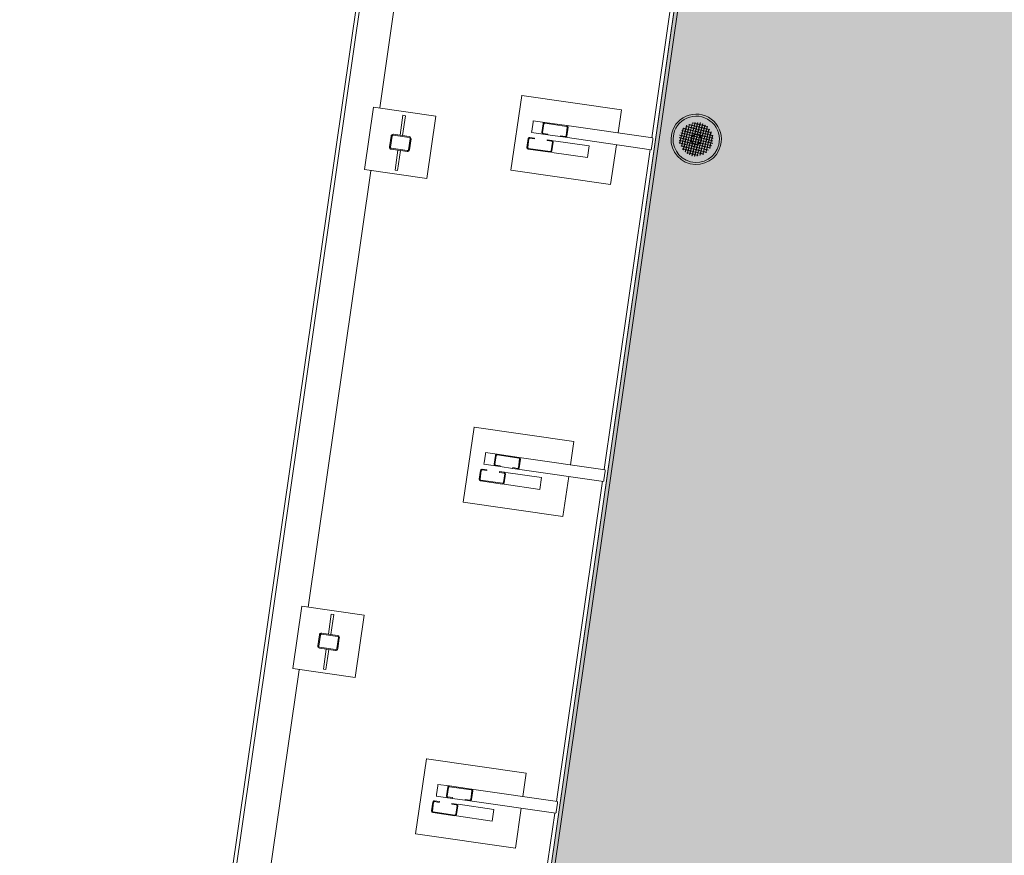
# Model space of a CAD drawing. Units: metres. Extents: x 550902 to 1105326, y 6580135 to 13172602.
# Drawn here: x 552047 to 552051, y 6585857 to 6585860 of the extents above; entities that cross this region are included whole.
import ezdxf

# ---------------------------------------------------------------- set-up
doc = ezdxf.new("R2010")
doc.units = ezdxf.units.M
doc.header["$LTSCALE"] = 0.5
for name, color, linetype, lineweight in [('a_Reaalpr_675_kruusatee', 37, 'Continuous', 0), ('a_reaalpr_675_Lagedi_viadukt', 5, 'Continuous', 0), ('a_Reaalpr_675_soidutee_fill', 31, 'Continuous', 0), ('a_Reaalpr_675_souidutee_serv', 21, 'Continuous', 0)]:
    doc.layers.add(name, color=color, linetype=linetype, lineweight=lineweight)

# ---------------------------------------------------------------- blocks, each defined once
blk = doc.blocks.new('675T-TLX-lagedi_viadukt$0$4 lagedi')
at = {"layer": 'a_reaalpr_675_Lagedi_viadukt'}
for p, q in [((-2107, 89088.1), (-5611.9, 64683.2)), ((-2093.7, 89075.2), (-5598.6, 64670.3)), ((-998.8, 88011.4), (-4503.5, 63607.9)), ((-985.5, 87998.5), (-4490.2, 63595)), ((-4312.3, 72677.2), (-4560.7, 70948.1)), ((-3299.2, 72098.9), (-3481.6, 70828.9)), ((-3997.8, 70997), (-4040.4, 70700)), ((-3998.3, 70997.1), (-3997.8, 70997)), ((-3997.8, 70997), (-3602.4, 70940.2)), ((-4585.6, 70950.1), (-4621.2, 70702.6)), ((-4585.6, 70950.1), (-4338.2, 70914.5)), ((-3602.4, 70940.2), (-3615.6, 70848.1)), ((-4469, 70918.2), (-4480.4, 70839)), ((-4470.5, 70837.6), (-4459.1, 70916.7)), ((-4459.1, 70916.7), (-4469, 70918.2)), ((-4338.2, 70914.5), (-4373.7, 70667.1)), ((-3957.7, 70855.8), (-3952.7, 70890.5)), ((-3952.7, 70890.5), (-3952, 70895.6)), ((-3906.3, 70889.9), (-3951.8, 70896.4)), ((-3819.2, 70877.4), (-3906.3, 70889.9)), ((-3958.4, 70850.7), (-3957.7, 70855.8)), ((-3913.1, 70884.8), (-3918.1, 70850.2)), ((-3915.1, 70849.7), (-3910.1, 70884.4)), ((-3906.7, 70886.9), (-3819.6, 70874.4)), ((-3817.1, 70871), (-3822.1, 70836.4)), ((-3477.4, 70828.3), (-3819.2, 70877.4)), ((-3819.1, 70835.9), (-3814.1, 70870.6)), ((-3356.9, 70867.5), (-3364.3, 70837.5)), ((-3363.5, 70837.3), (-3356, 70867.2)), ((-3362.6, 70857.2), (-3359.6, 70856.5)), ((-3359.4, 70857.3), (-3362.4, 70858.1)), ((-3358.7, 70856.3), (-3349.9, 70854.1)), ((-3349.7, 70854.9), (-3358.5, 70857.1)), ((-3357.7, 70866.3), (-3357.2, 70866.2)), ((-3357, 70867.1), (-3357.5, 70867.2)), ((-3356, 70867.2), (-3356.9, 70867.5)), ((-3356.3, 70866), (-3347.5, 70863.8)), ((-3347.3, 70864.6), (-3356.1, 70866.8)), ((-3343.9, 70878.2), (-3354.6, 70835.1)), ((-3353.8, 70834.9), (-3343, 70877.9)), ((-3349, 70853.8), (-3340.2, 70851.6)), ((-3340, 70852.5), (-3348.8, 70854.7)), ((-3346.6, 70863.5), (-3337.8, 70861.3)), ((-3337.6, 70862.2), (-3346.4, 70864.4)), ((-3345.2, 70873.5), (-3345.1, 70873.5)), ((-3344.8, 70874.3), (-3345, 70874.4)), ((-3332.6, 70882.1), (-3344.9, 70832.7)), ((-3344.2, 70873.2), (-3335.4, 70871)), ((-3344.1, 70832.4), (-3331.7, 70881.9)), ((-3335.1, 70871.9), (-3344, 70874.1)), ((-3343, 70877.9), (-3343.9, 70878.2)), ((-3310.2, 70889.1), (-3340.9, 70766.3)), ((-3340, 70766.1), (-3309.4, 70888.9)), ((-3339.3, 70851.4), (-3330.5, 70849.2)), ((-3330.3, 70850.1), (-3339.1, 70852.3)), ((-3336.9, 70861.1), (-3328.1, 70858.9)), ((-3327.9, 70859.8), (-3336.7, 70862)), ((-3320.7, 70888.3), (-3335.2, 70830.2)), ((-3334.5, 70870.8), (-3325.7, 70868.6)), ((-3334.4, 70881.1), (-3332.9, 70880.7)), ((-3334.3, 70830), (-3319.9, 70888.1)), ((-3325.4, 70869.5), (-3334.3, 70871.7)), ((-3332.7, 70881.6), (-3334.2, 70882)), ((-3331.7, 70881.9), (-3332.6, 70882.1)), ((-3332.1, 70880.5), (-3323.2, 70878.3)), ((-3323, 70879.2), (-3331.8, 70881.4)), ((-3300.1, 70888.6), (-3331.6, 70762.2)), ((-3330.7, 70762), (-3299.2, 70888.4)), ((-3327.2, 70858.7), (-3318.4, 70856.5)), ((-3318.2, 70857.4), (-3327, 70859.6)), ((-3324.8, 70868.4), (-3316, 70866.2)), ((-3315.7, 70867.1), (-3324.6, 70869.3)), ((-3289.8, 70888.5), (-3322.4, 70757.5)), ((-3322.4, 70878.1), (-3313.5, 70875.9)), ((-3313.3, 70876.8), (-3322.1, 70879)), ((-3321.6, 70757.3), (-3288.9, 70888.3)), ((-3319.9, 70888.1), (-3320.7, 70888.3)), ((-3310.9, 70886.5), (-3320.5, 70888.9)), ((-3319.9, 70887.8), (-3311.1, 70885.6)), ((-3317.5, 70856.3), (-3308.7, 70854.1)), ((-3308.4, 70855), (-3317.3, 70857.2)), ((-3315.1, 70866), (-3306.2, 70863.8)), ((-3306, 70864.7), (-3314.9, 70866.9)), ((-3312.7, 70875.7), (-3303.8, 70873.5)), ((-3280.7, 70883.8), (-3312.4, 70756.3)), ((-3303.6, 70874.4), (-3312.4, 70876.6)), ((-3311.6, 70756.1), (-3279.8, 70883.5)), ((-3309.4, 70888.9), (-3310.2, 70889.1)), ((-3310.2, 70885.4), (-3301.4, 70883.2)), ((-3301.2, 70884.1), (-3310, 70886.3)), ((-3307.8, 70853.9), (-3299, 70851.7)), ((-3298.7, 70852.5), (-3307.6, 70854.7)), ((-3305.4, 70863.6), (-3296.5, 70861.4)), ((-3296.3, 70862.2), (-3305.2, 70864.4)), ((-3303, 70873.3), (-3294.1, 70871.1)), ((-3293.9, 70871.9), (-3302.7, 70874.1)), ((-3271.4, 70879.4), (-3302.1, 70756.6)), ((-3301.2, 70756.4), (-3270.6, 70879.2)), ((-3300.5, 70883), (-3291.7, 70880.8)), ((-3291.5, 70881.6), (-3300.3, 70883.8)), ((-3299.2, 70888.4), (-3300.1, 70888.6)), ((-3298.1, 70851.4), (-3289.3, 70849.2)), ((-3289, 70850.1), (-3297.9, 70852.3)), ((-3295.7, 70861.1), (-3286.8, 70858.9)), ((-3286.6, 70859.8), (-3295.5, 70862)), ((-3293.3, 70870.9), (-3284.4, 70868.6)), ((-3284.2, 70869.5), (-3293, 70871.7)), ((-3290.8, 70880.6), (-3282, 70878.4)), ((-3281.8, 70879.2), (-3290.6, 70881.4)), ((-3288.9, 70888.3), (-3289.8, 70888.5)), ((-3286, 70858.7), (-3277.1, 70856.5)), ((-3276.9, 70857.4), (-3285.8, 70859.6)), ((-3283.5, 70868.4), (-3274.7, 70866.2)), ((-3274.5, 70867.1), (-3283.3, 70869.3)), ((-3281.1, 70878.1), (-3272.3, 70875.9)), ((-3272.1, 70876.8), (-3280.9, 70879)), ((-3279.8, 70883.5), (-3280.7, 70883.8)), ((-3262.4, 70874.4), (-3277, 70815.7)), ((-3276.3, 70856.3), (-3267.4, 70854.1)), ((-3276.1, 70815.5), (-3261.5, 70874.2)), ((-3267.2, 70855), (-3276, 70857.2)), ((-3273.8, 70866), (-3265, 70863.8)), ((-3264.8, 70864.7), (-3273.6, 70866.9)), ((-3270.6, 70879.2), (-3271.4, 70879.4)), ((-3271.4, 70875.7), (-3262.6, 70873.5)), ((-3262.4, 70874.4), (-3271.2, 70876.6)), ((-3255, 70862.8), (-3267.3, 70813.3)), ((-3266.6, 70853.9), (-3257.7, 70851.7)), ((-3266.4, 70813.1), (-3254.1, 70862.5)), ((-3257.5, 70852.6), (-3266.3, 70854.8)), ((-3264.1, 70863.6), (-3255.3, 70861.4)), ((-3255.1, 70862.3), (-3263.9, 70864.5)), ((-3261.5, 70874.2), (-3262.4, 70874.4)), ((-3261.7, 70873.3), (-3261.4, 70873.2)), ((-3261.1, 70874.1), (-3261.5, 70874.2)), ((-3247.4, 70852), (-3257.6, 70810.9)), ((-3256.9, 70851.5), (-3248, 70849.3)), ((-3256.7, 70810.7), (-3246.5, 70851.7)), ((-3247.8, 70850.1), (-3256.6, 70852.3)), ((-3254.1, 70862.5), (-3255, 70862.8)), ((-3254.4, 70861.2), (-3252.5, 70860.7)), ((-3252.3, 70861.6), (-3254.2, 70862)), ((-3246.5, 70851.7), (-3247.4, 70852)), ((-4516.1, 70836), (-4522.4, 70792.5)), ((-4518.4, 70791.9), (-4512.2, 70835.5)), ((-4507.7, 70838.9), (-4444.3, 70829.8)), ((-4480.4, 70839), (-4507.1, 70842.8)), ((-4480.4, 70839), (-4470.5, 70837.6)), ((-4443.7, 70833.7), (-4470.5, 70837.6)), ((-4440.9, 70825.2), (-4447.2, 70781.7)), ((-4443.2, 70781.1), (-4437, 70824.7)), ((-3972.1, 70825.6), (-3977.1, 70790.9)), ((-3974.1, 70790.5), (-3969.1, 70825.2)), ((-3965.7, 70827.7), (-3946.9, 70825)), ((-3946.5, 70828), (-3965.3, 70830.7)), ((-3958.5, 70849.9), (-3913, 70843.4)), ((-3946.9, 70825), (-3946.5, 70828)), ((-3913, 70843.4), (-3894.2, 70840.7)), ((-3893.8, 70843.6), (-3912.6, 70846.3)), ((-3897, 70820.9), (-3897.4, 70817.9)), ((-3897.4, 70817.9), (-3878.6, 70815.2)), ((-3878.2, 70818.2), (-3897, 70820.9)), ((-3894.2, 70840.7), (-3893.8, 70843.6)), ((-3894.2, 70840.7), (-3844.7, 70833.6)), ((-3876.1, 70811.8), (-3881.1, 70777.2)), ((-3878.1, 70776.7), (-3873.1, 70811.4)), ((-3872.3, 70817.3), (-3730.6, 70797)), ((-3844.3, 70836.5), (-3844.7, 70833.6)), ((-3844.7, 70833.6), (-3825.9, 70830.9)), ((-3825.5, 70833.8), (-3844.3, 70836.5)), ((-3825.9, 70830.9), (-3484.1, 70781.8)), ((-3482.6, 70787.6), (-3477.6, 70822.3)), ((-3372.3, 70818.4), (-3369.3, 70817.7)), ((-3369.1, 70818.5), (-3372, 70819.3)), ((-3364.3, 70837.5), (-3371.9, 70807.3)), ((-3371.8, 70828.6), (-3366.9, 70827.4)), ((-3366.6, 70828.2), (-3371.6, 70829.5)), ((-3371.3, 70838.8), (-3364.4, 70837.1)), ((-3364.2, 70837.9), (-3371.1, 70839.6)), ((-3371, 70807.1), (-3363.5, 70837.3)), ((-3368.4, 70817.4), (-3359.6, 70815.2)), ((-3359.4, 70816.1), (-3368.2, 70818.3)), ((-3366.9, 70848), (-3362, 70846.8)), ((-3361.8, 70847.6), (-3366.7, 70848.9)), ((-3366, 70827.1), (-3357.2, 70824.9)), ((-3356.9, 70825.8), (-3365.8, 70828)), ((-3354.6, 70835.1), (-3364.6, 70794.9)), ((-3363.8, 70794.7), (-3353.8, 70834.9)), ((-3363.6, 70836.9), (-3354.7, 70834.6)), ((-3354.5, 70835.5), (-3363.3, 70837.7)), ((-3361.1, 70846.6), (-3352.3, 70844.4)), ((-3352.1, 70845.2), (-3360.9, 70847.4)), ((-3358.7, 70815), (-3349.9, 70812.8)), ((-3349.7, 70813.7), (-3358.5, 70815.9)), ((-3344.9, 70832.7), (-3357.6, 70781.8)), ((-3356.7, 70781.6), (-3344.1, 70832.4)), ((-3356.3, 70824.7), (-3347.5, 70822.5)), ((-3347.2, 70823.4), (-3356.1, 70825.6)), ((-3353.9, 70834.4), (-3345, 70832.2)), ((-3344.8, 70833.1), (-3353.6, 70835.3)), ((-3351.4, 70844.1), (-3342.6, 70841.9)), ((-3342.4, 70842.8), (-3351.2, 70845)), ((-3335.2, 70830.2), (-3349.4, 70773.4)), ((-3349, 70812.6), (-3340.2, 70810.4)), ((-3340, 70811.3), (-3348.8, 70813.5)), ((-3348.5, 70773.2), (-3334.3, 70830)), ((-3346.6, 70822.3), (-3337.7, 70820.1)), ((-3337.5, 70821), (-3346.4, 70823.2)), ((-3344.2, 70832), (-3335.3, 70829.8)), ((-3335.1, 70830.7), (-3343.9, 70832.9)), ((-3341.7, 70841.7), (-3332.9, 70839.5)), ((-3332.7, 70840.4), (-3341.5, 70842.6)), ((-3336.9, 70819.9), (-3328, 70817.7)), ((-3327.8, 70818.6), (-3336.7, 70820.8)), ((-3334.5, 70829.6), (-3325.6, 70827.4)), ((-3325.4, 70828.3), (-3334.2, 70830.5)), ((-3332, 70839.3), (-3323.2, 70837.1)), ((-3323, 70838), (-3331.8, 70840.2)), ((-3329.6, 70849), (-3320.8, 70846.8)), ((-3320.6, 70847.7), (-3329.4, 70849.9)), ((-3327.2, 70817.5), (-3318.3, 70815.3)), ((-3318.1, 70816.1), (-3327, 70818.3)), ((-3324.8, 70827.2), (-3315.9, 70825)), ((-3315.7, 70825.8), (-3324.5, 70828)), ((-3322.3, 70836.9), (-3313.5, 70834.7)), ((-3313.3, 70835.5), (-3322.1, 70837.8)), ((-3319.9, 70846.6), (-3311.1, 70844.4)), ((-3310.9, 70845.3), (-3319.7, 70847.5)), ((-3317.5, 70815.1), (-3308.6, 70812.9)), ((-3308.4, 70813.7), (-3317.3, 70815.9)), ((-3315.1, 70824.8), (-3306.2, 70822.6)), ((-3306, 70823.4), (-3314.8, 70825.6)), ((-3312.6, 70834.5), (-3303.8, 70832.3)), ((-3303.6, 70833.1), (-3312.4, 70835.3)), ((-3310.2, 70844.2), (-3301.4, 70842)), ((-3301.2, 70842.8), (-3310, 70845)), ((-3307.8, 70812.6), (-3298.9, 70810.4)), ((-3298.7, 70811.3), (-3307.5, 70813.5)), ((-3305.3, 70822.3), (-3296.5, 70820.1)), ((-3296.3, 70821), (-3305.1, 70823.2)), ((-3302.9, 70832), (-3294.1, 70829.8)), ((-3293.9, 70830.7), (-3302.7, 70832.9)), ((-3300.5, 70841.7), (-3291.7, 70839.5)), ((-3291.5, 70840.4), (-3300.3, 70842.6)), ((-3295.6, 70819.9), (-3286.8, 70817.7)), ((-3286.6, 70818.6), (-3295.4, 70820.8)), ((-3293.2, 70829.6), (-3284.4, 70827.4)), ((-3284.2, 70828.3), (-3293, 70830.5)), ((-3290.8, 70839.3), (-3282, 70837.1)), ((-3277, 70815.7), (-3290.8, 70760.5)), ((-3281.8, 70838), (-3290.6, 70840.2)), ((-3289.9, 70760.3), (-3276.1, 70815.5)), ((-3288.4, 70849), (-3279.6, 70846.8)), ((-3279.3, 70847.7), (-3288.2, 70849.9)), ((-3285.9, 70817.5), (-3277.1, 70815.3)), ((-3276.9, 70816.2), (-3285.7, 70818.4)), ((-3283.5, 70827.2), (-3274.7, 70825)), ((-3274.5, 70825.9), (-3283.3, 70828.1)), ((-3281.1, 70836.9), (-3272.3, 70834.7)), ((-3272.1, 70835.6), (-3280.9, 70837.8)), ((-3267.3, 70813.3), (-3280, 70762.4)), ((-3279.1, 70762.2), (-3266.4, 70813.1)), ((-3278.7, 70846.6), (-3269.9, 70844.4)), ((-3269.6, 70845.3), (-3278.5, 70847.5)), ((-3276.2, 70815.1), (-3267.4, 70812.9)), ((-3267.2, 70813.7), (-3276, 70816)), ((-3273.8, 70824.8), (-3265, 70822.6)), ((-3264.8, 70823.5), (-3273.6, 70825.7)), ((-3271.4, 70834.5), (-3262.6, 70832.3)), ((-3262.4, 70833.2), (-3271.2, 70835.4)), ((-3269, 70844.2), (-3260.2, 70842)), ((-3259.9, 70842.9), (-3268.8, 70845.1)), ((-3266.5, 70812.7), (-3257.7, 70810.5)), ((-3257.5, 70811.3), (-3266.3, 70813.5)), ((-3264.1, 70822.4), (-3255.3, 70820.2)), ((-3255.1, 70821), (-3263.9, 70823.2)), ((-3261.7, 70832.1), (-3252.9, 70829.9)), ((-3252.7, 70830.7), (-3261.5, 70832.9)), ((-3259.3, 70841.8), (-3250.4, 70839.6)), ((-3250.2, 70840.4), (-3259.1, 70842.6)), ((-3254.4, 70819.9), (-3245.6, 70817.7)), ((-3245.4, 70818.6), (-3254.2, 70820.8)), ((-3252, 70829.6), (-3243.2, 70827.4)), ((-3242.9, 70828.3), (-3251.8, 70830.5)), ((-3249.6, 70839.3), (-3240.7, 70837.1)), ((-3240.5, 70838), (-3249.4, 70840.2)), ((-3240.4, 70838.4), (-3247.9, 70808.5)), ((-3247.2, 70849.1), (-3245.3, 70848.6)), ((-3247, 70808.3), (-3239.6, 70838.2)), ((-3245.1, 70849.5), (-3246.9, 70849.9)), ((-3244.7, 70817.5), (-3240.2, 70816.4)), ((-3240, 70817.3), (-3244.5, 70818.4)), ((-3242.3, 70827.2), (-3239.7, 70826.6)), ((-3239.4, 70827.4), (-3242.1, 70828.1)), ((-3239.6, 70838.2), (-3240.4, 70838.4)), ((-3239.9, 70836.9), (-3239.7, 70836.9)), ((-3239.5, 70837.8), (-3239.7, 70837.8)), ((-4515.6, 70783.4), (-4488.9, 70779.6)), ((-4451.7, 70778.3), (-4515, 70787.4)), ((-4488.9, 70779.6), (-4500.3, 70700.4)), ((-4490.4, 70699), (-4479, 70778.2)), ((-4479, 70778.2), (-4488.9, 70779.6)), ((-4479, 70778.2), (-4452.3, 70774.3)), ((-3972, 70784.1), (-3884.9, 70771.6)), ((-3884.5, 70774.6), (-3971.6, 70787.1)), ((-3730.6, 70797), (-3737.3, 70750.4)), ((-3488.3, 70782.4), (-3670.7, 69512.4)), ((-3622.3, 70801.6), (-3645, 70643.2)), ((-3372.6, 70808.2), (-3371.7, 70808)), ((-3371.5, 70808.8), (-3372.4, 70809.1)), ((-3371.9, 70807.3), (-3371, 70807.1)), ((-3370.8, 70807.7), (-3362, 70805.5)), ((-3361.8, 70806.4), (-3370.6, 70808.6)), ((-3365.3, 70796.1), (-3364.4, 70795.8)), ((-3364.2, 70796.7), (-3365.1, 70796.9)), ((-3364.6, 70794.9), (-3363.8, 70794.7)), ((-3363.5, 70795.6), (-3354.7, 70793.4)), ((-3354.5, 70794.3), (-3363.3, 70796.5)), ((-3361.1, 70805.3), (-3352.3, 70803.1)), ((-3352.1, 70804), (-3360.9, 70806.2)), ((-3359.7, 70784.4), (-3357.1, 70783.7)), ((-3356.9, 70784.6), (-3359.5, 70785.2)), ((-3357.6, 70781.8), (-3356.7, 70781.6)), ((-3356.3, 70783.5), (-3347.4, 70781.3)), ((-3347.2, 70782.2), (-3356, 70784.4)), ((-3353.8, 70793.2), (-3345, 70791)), ((-3344.8, 70791.9), (-3353.6, 70794.1)), ((-3351.4, 70802.9), (-3342.6, 70800.7)), ((-3342.4, 70801.6), (-3351.2, 70803.8)), ((-3349.4, 70773.4), (-3348.5, 70773.2)), ((-3346.6, 70781.1), (-3337.7, 70778.9)), ((-3337.5, 70779.8), (-3346.3, 70782)), ((-3344.1, 70790.8), (-3335.3, 70788.6)), ((-3335.1, 70789.5), (-3343.9, 70791.7)), ((-3341.7, 70800.5), (-3332.9, 70798.3)), ((-3332.7, 70799.2), (-3341.5, 70801.4)), ((-3339.3, 70810.2), (-3330.5, 70808)), ((-3330.2, 70808.9), (-3339.1, 70811.1)), ((-3336.9, 70778.7), (-3328, 70776.5)), ((-3327.8, 70777.3), (-3336.6, 70779.5)), ((-3334.4, 70788.4), (-3325.6, 70786.2)), ((-3325.4, 70787), (-3334.2, 70789.2)), ((-3332, 70798.1), (-3323.2, 70795.9)), ((-3323, 70796.7), (-3331.8, 70798.9)), ((-3329.6, 70807.8), (-3320.8, 70805.6)), ((-3320.5, 70806.4), (-3329.4, 70808.6)), ((-3327.1, 70776.2), (-3318.3, 70774)), ((-3318.1, 70774.9), (-3326.9, 70777.1)), ((-3324.7, 70785.9), (-3315.9, 70783.7)), ((-3315.7, 70784.6), (-3324.5, 70786.8)), ((-3322.3, 70795.6), (-3313.5, 70793.4)), ((-3313.3, 70794.3), (-3322.1, 70796.5)), ((-3319.9, 70805.3), (-3311.1, 70803.1)), ((-3310.8, 70804), (-3319.7, 70806.2)), ((-3317.4, 70773.8), (-3308.6, 70771.6)), ((-3308.4, 70772.5), (-3317.2, 70774.7)), ((-3315, 70783.5), (-3306.2, 70781.3)), ((-3306, 70782.2), (-3314.8, 70784.4)), ((-3312.6, 70793.2), (-3303.8, 70791)), ((-3303.6, 70791.9), (-3312.4, 70794.1)), ((-3310.2, 70802.9), (-3301.4, 70800.7)), ((-3301.1, 70801.6), (-3310, 70803.8)), ((-3298.7, 70770.1), (-3307.5, 70772.3)), ((-3305.3, 70781.1), (-3296.5, 70778.9)), ((-3296.3, 70779.8), (-3305.1, 70782)), ((-3302.9, 70790.8), (-3294.1, 70788.6)), ((-3293.9, 70789.5), (-3302.7, 70791.7)), ((-3300.5, 70800.5), (-3291.7, 70798.3)), ((-3291.4, 70799.2), (-3300.3, 70801.4)), ((-3298.1, 70810.2), (-3289.2, 70808)), ((-3289, 70808.9), (-3297.8, 70811.1)), ((-3295.6, 70778.7), (-3286.8, 70776.5)), ((-3286.6, 70777.4), (-3295.4, 70779.6)), ((-3293.2, 70788.4), (-3284.4, 70786.2)), ((-3284.2, 70787.1), (-3293, 70789.3)), ((-3290.8, 70798.1), (-3282, 70795.9)), ((-3281.7, 70796.8), (-3290.6, 70799)), ((-3288.4, 70807.8), (-3279.5, 70805.6)), ((-3279.3, 70806.5), (-3288.1, 70808.7)), ((-3285.9, 70776.3), (-3277.1, 70774.1)), ((-3276.9, 70774.9), (-3285.7, 70777.1)), ((-3283.5, 70786), (-3274.7, 70783.8)), ((-3274.4, 70784.6), (-3283.3, 70786.8)), ((-3281.1, 70795.7), (-3272.2, 70793.5)), ((-3272, 70794.3), (-3280.9, 70796.5)), ((-3278.7, 70805.4), (-3269.8, 70803.2)), ((-3269.6, 70804), (-3278.4, 70806.2)), ((-3276.2, 70773.8), (-3267.4, 70771.6)), ((-3267.2, 70772.5), (-3276, 70774.7)), ((-3273.8, 70783.5), (-3265, 70781.3)), ((-3264.7, 70782.2), (-3273.6, 70784.4)), ((-3271.4, 70793.3), (-3262.5, 70791.1)), ((-3262.3, 70791.9), (-3271.2, 70794.1)), ((-3269, 70803), (-3260.1, 70800.8)), ((-3259.9, 70801.6), (-3268.7, 70803.8)), ((-3257.6, 70810.9), (-3267.8, 70769.9)), ((-3266.9, 70769.7), (-3256.7, 70810.7)), ((-3264.2, 70771.8), (-3266.3, 70772.3)), ((-3264.1, 70781.1), (-3257, 70779.4)), ((-3256.8, 70780.2), (-3263.9, 70782)), ((-3261.7, 70790.8), (-3252.8, 70788.6)), ((-3252.6, 70789.5), (-3261.5, 70791.7)), ((-3259.3, 70800.5), (-3250.4, 70798.3)), ((-3250.2, 70799.2), (-3259, 70801.4)), ((-3256.8, 70810.2), (-3248, 70808)), ((-3247.8, 70808.9), (-3256.6, 70811.1)), ((-3247.9, 70808.5), (-3253.1, 70787.7)), ((-3253.1, 70787.7), (-3252.2, 70787.5)), ((-3252.2, 70787.5), (-3247, 70808.3)), ((-3252, 70788.4), (-3250.2, 70788)), ((-3249.9, 70788.8), (-3251.8, 70789.3)), ((-3249.5, 70798.1), (-3245, 70797)), ((-3244.8, 70797.9), (-3249.3, 70799)), ((-3247.1, 70807.8), (-3241.2, 70806.3)), ((-3240.9, 70807.2), (-3246.9, 70808.7)), ((-3737.3, 70750.4), (-3879, 70770.8)), ((-3341.9, 70769.6), (-3340.1, 70769.2)), ((-3339.9, 70770), (-3341.7, 70770.5)), ((-3340.9, 70766.3), (-3340, 70766.1)), ((-3339.3, 70769), (-3330.4, 70766.8)), ((-3330.2, 70767.6), (-3339.1, 70769.8)), ((-3331.6, 70762.2), (-3330.7, 70762)), ((-3329.6, 70766.5), (-3320.7, 70764.3)), ((-3320.5, 70765.2), (-3329.3, 70767.4)), ((-3322.4, 70757.5), (-3321.6, 70757.3)), ((-3319.9, 70764.1), (-3311, 70761.9)), ((-3310.8, 70762.8), (-3319.6, 70765)), ((-3312.4, 70756.3), (-3311.6, 70756.1)), ((-3310.2, 70761.7), (-3301.3, 70759.5)), ((-3301.1, 70760.4), (-3309.9, 70762.6)), ((-3307.7, 70771.4), (-3298.9, 70769.2)), ((-3302.1, 70756.6), (-3301.2, 70756.4)), ((-3300.5, 70759.3), (-3299, 70758.9)), ((-3298.7, 70759.8), (-3300.2, 70760.2)), ((-3298, 70769), (-3289.2, 70766.8)), ((-3289, 70767.7), (-3297.8, 70769.9)), ((-3290.8, 70760.5), (-3289.9, 70760.3)), ((-3288.3, 70766.6), (-3279.5, 70764.4)), ((-3279.3, 70765.2), (-3288.1, 70767.4)), ((-3280, 70762.4), (-3279.1, 70762.2)), ((-3278.6, 70764.1), (-3275.7, 70763.4)), ((-3275.5, 70764.3), (-3278.4, 70765)), ((-3267.8, 70769.9), (-3266.9, 70769.7)), ((-3266.5, 70771.4), (-3264.5, 70770.9)), ((-4596.7, 70697.5), (-4845.2, 68966.8)), ((-4373.7, 70667.1), (-4621.2, 70702.6)), ((-4500.3, 70700.4), (-4490.4, 70699)), ((-4040.4, 70700), (-4041, 70700.1)), ((-3645, 70643.2), (-4040.4, 70700)), ((-4186.8, 69680.5), (-4229.5, 69383.5)), ((-4187.4, 69680.6), (-4186.8, 69680.5)), ((-4186.8, 69680.5), (-3791.4, 69623.7)), ((-3791.4, 69623.7), (-3804.6, 69531.6)), ((-4146.7, 69539.3), (-4141.8, 69574)), ((-4141.8, 69574), (-4141, 69579.1)), ((-4095.4, 69573.4), (-4140.9, 69579.9)), ((-4102.2, 69568.3), (-4107.1, 69533.7)), ((-4104.2, 69533.2), (-4099.2, 69567.9)), ((-4095.8, 69570.4), (-4008.7, 69557.9)), ((-4008.3, 69560.9), (-4095.4, 69573.4)), ((-4147.6, 69533.4), (-4102.1, 69526.9)), ((-4147.5, 69534.2), (-4146.7, 69539.3)), ((-4102.1, 69526.9), (-4083.2, 69524.2)), ((-4082.8, 69527.1), (-4101.6, 69529.8)), ((-4083.2, 69524.2), (-4082.8, 69527.1)), ((-4083.2, 69524.2), (-4033.8, 69517.1)), ((-4006.2, 69554.5), (-4011.1, 69519.9)), ((-3666.5, 69511.8), (-4008.3, 69560.9)), ((-4008.2, 69519.4), (-4003.2, 69554.1)), ((-4161.2, 69509.1), (-4166.2, 69474.4)), ((-4163.2, 69474), (-4158.2, 69508.7)), ((-4154.8, 69511.2), (-4136, 69508.5)), ((-4135.6, 69511.5), (-4154.4, 69514.2)), ((-4136, 69508.5), (-4135.6, 69511.5)), ((-4086.1, 69504.4), (-4086.5, 69501.4)), ((-4086.5, 69501.4), (-4067.7, 69498.7)), ((-4067.3, 69501.7), (-4086.1, 69504.4)), ((-4065.2, 69495.3), (-4070.1, 69460.7)), ((-4067.2, 69460.2), (-4062.2, 69494.9)), ((-4061.4, 69500.8), (-3919.7, 69480.5)), ((-4033.3, 69520), (-4033.8, 69517.1)), ((-4033.8, 69517.1), (-4014.9, 69514.4)), ((-4014.5, 69517.3), (-4033.3, 69520)), ((-4014.9, 69514.4), (-3673.2, 69465.3)), ((-3811.3, 69485.1), (-3834.1, 69326.7)), ((-3671.7, 69471.1), (-3666.7, 69505.8)), ((-4161.1, 69467.7), (-4074, 69455.1)), ((-4073.5, 69458.1), (-4160.6, 69470.6)), ((-3926.4, 69434), (-4068, 69454.3)), ((-3919.7, 69480.5), (-3926.4, 69434)), ((-3677.4, 69465.9), (-3859.8, 68195.9)), ((-4229.5, 69383.5), (-4230.1, 69383.6)), ((-3834.1, 69326.7), (-4229.5, 69383.5)), ((-4869.9, 68970.4), (-4905.5, 68722.9)), ((-4869.9, 68970.4), (-4622.5, 68934.8)), ((-4753.3, 68938.5), (-4764.7, 68859.3)), ((-4754.8, 68857.9), (-4743.4, 68937.1)), ((-4743.4, 68937.1), (-4753.3, 68938.5)), ((-4622.5, 68934.8), (-4658, 68687.4)), ((-4792, 68859.2), (-4728.6, 68850.1)), ((-4728, 68854), (-4791.4, 68863.1)), ((-4800.4, 68856.4), (-4806.7, 68812.8)), ((-4802.7, 68812.2), (-4796.5, 68855.8)), ((-4725.2, 68845.5), (-4731.5, 68802)), ((-4727.5, 68801.4), (-4721.3, 68845)), ((-4799.9, 68803.7), (-4736.6, 68794.6)), ((-4736, 68798.6), (-4799.4, 68807.7)), ((-4773.2, 68799.9), (-4784.6, 68720.7)), ((-4774.7, 68719.3), (-4763.3, 68798.5)), ((-4881, 68717.8), (-5129.3, 66988.7)), ((-4658, 68687.4), (-4905.5, 68722.9)), ((-4784.6, 68720.7), (-4774.7, 68719.3)), ((-4375.9, 68364), (-4418.5, 68067)), ((-4376.5, 68364.1), (-4375.9, 68364)), ((-4375.9, 68364), (-3980.5, 68307.2)), ((-3980.5, 68307.2), (-3993.7, 68215.1)), ((-4335.8, 68222.9), (-4330.8, 68257.5)), ((-4330.8, 68257.5), (-4330.1, 68262.6)), ((-4284.4, 68256.9), (-4330, 68263.4)), ((-4291.2, 68251.8), (-4296.2, 68217.2)), ((-4293.2, 68216.7), (-4288.3, 68251.4)), ((-4284.9, 68253.9), (-4197.8, 68241.4)), ((-4197.3, 68244.4), (-4284.4, 68256.9)), ((-4195.2, 68238), (-4200.2, 68203.4)), ((-3855.6, 68195.3), (-4197.3, 68244.4)), ((-4197.2, 68203), (-4192.2, 68237.6)), ((-4343.9, 68194.7), (-4325.1, 68192)), ((-4324.6, 68195), (-4343.5, 68197.7)), ((-4336.7, 68216.9), (-4291.1, 68210.4)), ((-4336.5, 68217.7), (-4335.8, 68222.9)), ((-4325.1, 68192), (-4324.6, 68195)), ((-4291.1, 68210.4), (-4272.3, 68207.7)), ((-4271.9, 68210.6), (-4290.7, 68213.3)), ((-4272.3, 68207.7), (-4271.9, 68210.6)), ((-4272.3, 68207.7), (-4222.8, 68200.6)), ((-4222.4, 68203.5), (-4222.8, 68200.6)), ((-4222.8, 68200.6), (-4204, 68197.9)), ((-4203.6, 68200.8), (-4222.4, 68203.5)), ((-4204, 68197.9), (-3862.3, 68148.8)), ((-4350.2, 68192.6), (-4355.2, 68158)), ((-4352.3, 68157.5), (-4347.3, 68192.2)), ((-4275.2, 68187.9), (-4275.6, 68184.9)), ((-4275.6, 68184.9), (-4256.8, 68182.2)), ((-4256.3, 68185.2), (-4275.2, 68187.9)), ((-4254.2, 68178.8), (-4259.2, 68144.2)), ((-4256.2, 68143.7), (-4251.3, 68178.4)), ((-4250.4, 68184.3), (-4108.8, 68164)), ((-4108.8, 68164), (-4115.4, 68117.5)), ((-4000.4, 68168.6), (-4023.1, 68010.2)), ((-3860.7, 68154.6), (-3855.7, 68189.3)), ((-4350.1, 68151.2), (-4263, 68138.7)), ((-4262.6, 68141.6), (-4349.7, 68154.1)), ((-4115.4, 68117.5), (-4257.1, 68137.8)), ((-3866.4, 68149.4), (-4048.8, 66879.4)), ((-4418.5, 68067), (-4419.1, 68067.1)), ((-4023.1, 68010.2), (-4418.5, 68067))]:
    blk.add_line(p, q, dxfattribs=at)
for points in [[(-3477.6, 70822.3), (-3477.4, 70823.6), (-3477.3, 70824.8), (-3477.2, 70826), (-3477.2, 70826.9)], [(-3483.5, 70783), (-3483.3, 70783.9), (-3483, 70785), (-3482.8, 70786.3), (-3482.6, 70787.6)], [(-3666.7, 69505.8), (-3666.5, 69507.1), (-3666.4, 69508.4), (-3666.3, 69509.5), (-3666.3, 69510.4)], [(-3672.6, 69466.5), (-3672.3, 69467.4), (-3672.1, 69468.6), (-3671.9, 69469.8), (-3671.7, 69471.1)], [(-3855.7, 68189.3), (-3855.6, 68190.6), (-3855.4, 68191.9), (-3855.4, 68193), (-3855.3, 68194)], [(-3861.6, 68150), (-3861.4, 68150.9), (-3861.2, 68152.1), (-3860.9, 68153.3), (-3860.7, 68154.6)]]:
    blk.add_lwpolyline(points, dxfattribs=at)
for centre, radius, start, end in [((-3907.2, 70883.9), 6, 81.8274, 171.8274), ((-3305.7, 70822.9), 100, 346, 166), ((-3305.7, 70822.9), 91.9, 346, 166), ((-3907.2, 70883.9), 3, 81.8274, 171.8274), ((-3820.1, 70871.4), 3, 351.8274, 81.8274), ((-3820.1, 70871.4), 6, 351.8274, 81.8274), ((-4508.2, 70834.9), 8, 81.8274, 171.8274), ((-4508.2, 70834.9), 4, 81.8274, 171.8274), ((-4444.9, 70825.8), 4, 351.8274, 81.8274), ((-4444.9, 70825.8), 8, 351.8274, 81.8274), ((-3966.2, 70824.7), 6, 81.8274, 171.8274), ((-3966.2, 70824.7), 3, 81.8274, 171.8274), ((-3912.1, 70849.3), 6, 171.8274, 261.8274), ((-3912.1, 70849.3), 3, 171.8274, 261.8274), ((-3879.1, 70812.2), 3, 351.8274, 81.8274), ((-3879.1, 70812.2), 6, 351.8274, 81.8274), ((-3825, 70836.8), 6, 261.8274, 351.8274), ((-3825, 70836.8), 3, 261.8274, 351.8274), ((-3305.7, 70822.9), 100, 166, 346), ((-3305.7, 70822.9), 91.9, 166, 346), ((-3305.7, 70822.9), 21, 167.2531, 183.9789), ((-3305.7, 70822.9), 21, 167.2541, 177.5665), ((-3305.7, 70822.9), 21, 186.2847, 193.2189), ((-3305.7, 70822.9), 21, 187.0114, 193.497), ((-3305.7, 70822.9), 21, 154.4284, 164.752), ((-3305.7, 70822.9), 21, 157.3034, 164.7469), ((-3305.7, 70822.9), 21, 195.8896, 226.1357), ((-3305.7, 70822.9), 21, 196.347, 226.1486), ((-3305.7, 70822.9), 19, 167.3802, 196.2178), ((-3305.7, 70822.9), 19, 135.8102, 164.614), ((-3305.7, 70822.9), 19, 199.6546, 222.3997), ((-3305.7, 70822.9), 21, 138.503, 144.9889), ((-3305.7, 70822.9), 21, 138.7795, 142.6545), ((-3305.7, 70822.9), 21, 105.8161, 136.1087), ((-3305.7, 70822.9), 21, 105.8516, 135.6531), ((-3305.7, 70822.9), 19, 109.6167, 132.3575), ((-3305.7, 70822.9), 19, 77.3828, 106.1697), ((-3305.7, 70822.9), 21, 95.0672, 103.2252), ((-3305.7, 70822.9), 21, 96.2135, 103.1474), ((-3305.7, 70822.9), 21, 77.232, 88.0188), ((-3305.7, 70822.9), 21, 77.2177, 87.9339), ((-3305.7, 70822.9), 19, 45.8328, 74.6267), ((-3305.7, 70822.9), 21, 63.972, 74.764), ((-3305.7, 70822.9), 21, 64.0021, 74.7262), ((-3305.7, 70822.9), 21, 48.7696, 56.932), ((-3305.7, 70822.9), 21, 48.8088, 55.7443), ((-3305.7, 70822.9), 19, 315.8102, 344.614), ((-3305.7, 70822.9), 19, 19.6546, 42.3941), ((-3305.7, 70822.9), 21, 16.3466, 46.143), ((-3305.7, 70822.9), 21, 15.8896, 46.1313), ((-3305.7, 70822.9), 19, 347.3802, 16.2178), ((-3305.7, 70822.9), 21, 334.4593, 344.752), ((-3305.7, 70822.9), 21, 337.3196, 344.7477), ((-3305.7, 70822.9), 21, 6.9999, 13.4973), ((-3305.7, 70822.9), 21, 6.2741, 13.2189), ((-3305.7, 70822.9), 21, 347.2524, 3.968), ((-3305.7, 70822.9), 21, 347.2541, 357.5358), ((-4514.5, 70791.3), 8, 171.8274, 261.8274), ((-4514.5, 70791.3), 4, 171.8274, 261.8274), ((-4451.1, 70782.3), 8, 261.8274, 351.8274), ((-4451.1, 70782.3), 4, 261.8274, 351.8274), ((-3971.1, 70790.1), 6, 171.8274, 261.8274), ((-3971.1, 70790.1), 3, 171.8274, 261.8274), ((-3884, 70777.6), 6, 261.8274, 351.8274), ((-3884, 70777.6), 3, 261.8274, 351.8274), ((-3305.7, 70822.9), 21, 228.7749, 236.9333), ((-3305.7, 70822.9), 21, 228.8131, 235.7443), ((-3305.7, 70822.9), 19, 225.8385, 254.6312), ((-3305.7, 70822.9), 21, 243.9841, 254.768), ((-3305.7, 70822.9), 21, 244.0142, 254.7303), ((-3305.7, 70822.9), 21, 257.236, 268.0314), ((-3305.7, 70822.9), 21, 257.2218, 267.9466), ((-3305.7, 70822.9), 19, 257.3873, 286.1753), ((-3305.7, 70822.9), 21, 275.068, 283.2306), ((-3305.7, 70822.9), 21, 276.2136, 283.1518), ((-3305.7, 70822.9), 21, 285.8205, 316.1087), ((-3305.7, 70822.9), 21, 285.8573, 315.6541), ((-3305.7, 70822.9), 19, 289.6223, 312.3575), ((-3305.7, 70822.9), 21, 318.5032, 325.0028), ((-3305.7, 70822.9), 21, 318.7795, 322.6754), ((-4096.2, 69567.5), 6, 81.8274, 171.8274), ((-4096.2, 69567.5), 3, 81.8274, 171.8274), ((-4101.2, 69532.8), 6, 171.8274, 261.8274), ((-4101.2, 69532.8), 3, 171.8274, 261.8274), ((-4009.1, 69554.9), 3, 351.8274, 81.8274), ((-4009.1, 69554.9), 6, 351.8274, 81.8274), ((-4155.2, 69508.2), 6, 81.8274, 171.8274), ((-4155.2, 69508.2), 3, 81.8274, 171.8274), ((-4068.1, 69495.7), 3, 351.8274, 81.8274), ((-4068.1, 69495.7), 6, 351.8274, 81.8274), ((-4014.1, 69520.3), 6, 261.8274, 351.8274), ((-4014.1, 69520.3), 3, 261.8274, 351.8274), ((-4160.2, 69473.6), 6, 171.8274, 261.8274), ((-4160.2, 69473.6), 3, 171.8274, 261.8274), ((-4073.1, 69461.1), 6, 261.8274, 351.8274), ((-4073.1, 69461.1), 3, 261.8274, 351.8274), ((-4792.5, 68855.2), 8, 81.8274, 171.8274), ((-4792.5, 68855.2), 4, 81.8274, 171.8274), ((-4729.2, 68846.1), 4, 351.8274, 81.8274), ((-4729.2, 68846.1), 8, 351.8274, 81.8274), ((-4798.8, 68811.7), 8, 171.8274, 261.8274), ((-4798.8, 68811.7), 4, 171.8274, 261.8274), ((-4735.4, 68802.6), 8, 261.8274, 351.8274), ((-4735.4, 68802.6), 4, 261.8274, 351.8274), ((-4285.3, 68251), 6, 81.8274, 171.8274), ((-4285.3, 68251), 3, 81.8274, 171.8274), ((-4198.2, 68238.5), 3, 351.8274, 81.8274), ((-4198.2, 68238.5), 6, 351.8274, 81.8274), ((-4344.3, 68191.7), 6, 81.8274, 171.8274), ((-4344.3, 68191.7), 3, 81.8274, 171.8274), ((-4290.3, 68216.3), 6, 171.8274, 261.8274), ((-4290.3, 68216.3), 3, 171.8274, 261.8274), ((-4203.2, 68203.8), 6, 261.8274, 351.8274), ((-4203.2, 68203.8), 3, 261.8274, 351.8274), ((-4349.3, 68157.1), 6, 171.8274, 261.8274), ((-4349.3, 68157.1), 3, 171.8274, 261.8274), ((-4257.2, 68179.2), 3, 351.8274, 81.8274), ((-4257.2, 68179.2), 6, 351.8274, 81.8274), ((-4262.2, 68144.6), 6, 261.8274, 351.8274), ((-4262.2, 68144.6), 3, 261.8274, 351.8274)]:
    blk.add_arc(centre, radius, start, end, dxfattribs=at)
for centre, start_param, end_param in [((-3362.5, 70857.7), 0.000003, 3.141593), ((-3362.5, 70857.7), 3.14159, 6.283185), ((-3357.6, 70866.8), 0, 3.141586), ((-3357.6, 70866.8), 5.497768, 6.283183), ((-3357.6, 70866.8), 3.141593, 3.796094), ((-3345.1, 70873.9), 6.283176, 9.424778), ((-3345.1, 70873.9), 3.141602, 6.283185), ((-3334.3, 70881.5), 6.283184, 9.424778), ((-3334.3, 70881.5), 3.141594, 6.283185), ((-3320.7, 70888.5), 1.217956, 3.141591), ((-3320.7, 70888.5), 3.141593, 3.730499), ((-3261.2, 70873.6), 0, 3.141608), ((-3252.4, 70861.1), 0, 3.141597), ((-3372.1, 70818.8), 3.14159, 6.283185), ((-3372.1, 70818.8), 0.000002, 3.141593), ((-3371.7, 70829), 3.141608, 6.283185), ((-3371.7, 70829), 6.283169, 9.424778), ((-3371.2, 70839.2), 0.000011, 3.141593), ((-3371.2, 70839.2), 3.141582, 6.283185), ((-3366.8, 70848.4), 0.000003, 3.141593), ((-3366.8, 70848.4), 3.14159, 6.283185), ((-3245.2, 70849), 0, 3.141586), ((-3240.1, 70816.8), 0, 3.141601), ((-3239.6, 70837.3), 0, 3.141586), ((-3239.6, 70827), 0, 3.141586), ((-3372.5, 70808.6), 0, 3.141594), ((-3372.5, 70808.6), 5.497768, 6.283193), ((-3372.5, 70808.6), 3.141593, 3.796074), ((-3365.2, 70796.5), 0, 3.1416), ((-3365.2, 70796.5), 5.497787, 6.283188), ((-3365.2, 70796.5), 3.141593, 3.926989), ((-3359.6, 70784.8), 3.141578, 6.283185), ((-3359.6, 70784.8), 0.000014, 3.141593), ((-3256.9, 70779.8), 0, 3.141582), ((-3250.1, 70788.4), 0, 3.141584), ((-3244.9, 70797.4), 0, 3.141596), ((-3241.1, 70806.8), 0, 3.141597), ((-3341.8, 70770.1), 3.141578, 6.283185), ((-3341.8, 70770.1), 0.000014, 3.141593), ((-3298.9, 70759.3), 0, 3.141589), ((-3275.6, 70763.9), 0, 3.141586), ((-3264.4, 70771.4), 0, 3.141603)]:
    blk.add_ellipse(centre, major_axis=(-0.109, -0.437), ratio=0.000056, start_param=start_param, end_param=end_param, dxfattribs=at)
blk = doc.blocks.new('675T-TLX-lagedi_viadukt')
at = {"layer": 'a_reaalpr_675_Lagedi_viadukt', "xscale": 0.001, "yscale": 0.001, "zscale": 0.001}
blk.add_blockref('675T-TLX-lagedi_viadukt$0$4 lagedi', (552053.2242, 6585789.1578), dxfattribs=at)

msp = doc.modelspace()

# ---------------------------------------------------------------- hatches: boundary and pattern name
at = {"layer": 'a_Reaalpr_675_kruusatee', "lineweight": 0, "ltscale": 0.5}
h = msp.add_hatch(dxfattribs=at)
h.set_pattern_fill('AR-SAND', color=15, scale=0.03, style=0)
edge = h.paths.add_edge_path()
edge.add_line((552078.1932, 6585859.2604), (552088.2876, 6585849.4535))
edge.add_arc((552097.6947, 6585859.1363), 13.5, 225.82741, 244.30521)
edge.add_line((552091.8414, 6585846.9712), (552095.2551, 6585845.3287))
edge.add_arc((552088.1011, 6585830.4603), 16.5, 45.70037, 64.30521, ccw=False)
edge.add_line((552099.6249, 6585842.2693), (552105.5417, 6585836.4954))
edge.add_line((552105.5417, 6585836.4954), (552103.4465, 6585834.3483))
edge.add_line((552103.4465, 6585834.3483), (552097.5297, 6585840.1222))
edge.add_arc((552088.1011, 6585830.4603), 13.5, 45.70037, 64.30521)
edge.add_line((552093.9544, 6585842.6253), (552090.5407, 6585844.2679))
edge.add_arc((552097.6947, 6585859.1363), 16.5, 225.82741, 244.30521, ccw=False)
edge.add_line((552086.1971, 6585847.3018), (552077.6661, 6585855.5899))
edge.add_line((552077.6661, 6585855.5899), (552078.1932, 6585859.2604))
h.paths.add_polyline_path([(552052.0397, 6585884.6694), (552051.5125, 6585880.9988), (551987.6631, 6585943.0303), (551989.7535, 6585945.182)])
at = {"layer": 'a_Reaalpr_675_soidutee_fill', "ltscale": 0.05}
h = msp.add_hatch(color=256, dxfattribs=at)
edge = h.paths.add_edge_path()
edge.add_line((552070.0771, 6585917.058), (552046.2461, 6585751.1202))
edge.add_line((552046.2461, 6585751.1202), (552042.1973, 6585726.4451))
edge.add_line((552042.1973, 6585726.4451), (552027.5185, 6585624.2353))
edge.add_arc((554504.1091, 6585268.5625), 2502, 171.827411, 196.8513618)
edge.add_line((552109.5449, 6584543.2581), (552162.4833, 6584368.4842))
edge.add_arc((549771.7474, 6583644.3393), 2498, 12.0584402, 16.8513618, ccw=False)
edge.add_line((552214.6291, 6584166.1947), (552203.8718, 6584163.8967))
edge.add_arc((549771.7474, 6583644.3393), 2487, 12.0584402, 16.8513618)
edge.add_line((552151.9556, 6584365.2954), (552099.0173, 6584540.0693))
edge.add_arc((554504.1091, 6585268.5625), 2513, 191.8648218, 196.8513618, ccw=False)
edge.add_line((552044.7983, 6584751.8812), (552024.4792, 6584845.2705))
edge.add_arc((554504.1091, 6585268.5625), 2515.5, 182.1250169, 189.6874511, ccw=False)
edge.add_line((551990.339, 6585175.2876), (551985.0923, 6585316.6858))
edge.add_arc((549471.7912, 6585224.2738), 2514.9995, 2.1057686, 2.2212552)
edge.add_arc((551150.5284, 6585289.3881), 835, 2.2212562, 2.5677159)
edge.add_arc((551486.191, 6585304.4409), 499, 2.567716, 3.145149)
edge.add_arc((551629.9741, 6585312.3416), 355, 3.145149, 3.953555)
edge.add_arc((551709.7838, 6585317.8574), 275, 3.953555, 4.992934)
edge.add_arc((551760.4997, 6585322.2882), 224.0909, 4.992934, 6.263286)
edge.add_arc((551795.5341, 6585326.1333), 188.8462, 6.263286, 7.764612)
edge.add_arc((551821.1432, 6585329.6252), 163, 7.764612, 9.49691)
edge.add_arc((551840.6371, 6585332.8862), 143.2353, 9.49691, 11.460182)
edge.add_arc((551855.9297, 6585335.9865), 127.6316, 11.460182, 13.654427)
edge.add_arc((551868.2043, 6585338.9684), 115, 13.654427, 16.079645)
edge.add_arc((551878.2308, 6585341.8585), 104.5652, 16.079645, 18.735836)
edge.add_arc((551886.5315, 6585344.674), 95.8, 18.735836, 21.623001)
edge.add_arc((551893.4728, 6585347.4254), 88.3333, 21.623001, 24.741138)
edge.add_arc((551899.3187, 6585350.1193), 81.8966, 24.741138, 28.090249)
edge.add_arc((551904.2646, 6585352.7591), 76.2903, 28.090249, 31.670333)
edge.add_arc((551908.4576, 6585355.3458), 71.3636, 31.670333, 35.48139)
edge.add_arc((551912.0298, 6585357.8931), 66.9762, 35.480668, 39.522698)
edge.add_arc((551913.589, 6585359.1521), 64.9723, 39.541225, 46.255709)
edge.add_arc((551910.3771, 6585355.7282), 69.6667, 46.294455, 49.651629)
edge.add_arc((551902.9399, 6585346.9736), 81.1538, 49.65163, 52.561182)
edge.add_arc((551893.4174, 6585334.536), 96.8182, 52.561181, 55.023109)
edge.add_arc((551880.4469, 6585315.9964), 119.4444, 55.023109, 57.037414)
edge.add_arc((551861.1015, 6585286.1644), 155, 57.037413, 58.604095)
edge.add_arc((551827.7608, 6585231.5348), 219, 58.604095, 59.723153)
edge.add_arc((551752.4701, 6585102.5706), 368.3333, 59.723153, 60.394588)
edge.add_arc((551383.1883, 6584452.6574), 1115.8333, 60.3946573, 60.6184689)
edge.add_line((551930.6417, 6585424.9633), (551910.9731, 6585436.0548))
edge.add_arc((551937.989, 6585483.9633), 55.0008, 198.65349, 240.5811, ccw=False)
edge.add_arc((551939.5502, 6585484.4629), 56.6397, 193.63167, 198.62715, ccw=False)
edge.add_arc((551942.9839, 6585485.2943), 60.1727, 188.957285, 193.630472, ccw=False)
edge.add_arc((551947.0206, 6585485.9305), 64.2593, 184.606377, 188.957275, ccw=False)
edge.add_arc((551951.7461, 6585486.3113), 69, 180.577768, 184.606377, ccw=False)
edge.add_arc((551957.311, 6585486.3674), 74.5652, 176.871447, 180.577768, ccw=False)
edge.add_arc((551963.9264, 6585486.0058), 81.1905, 173.487416, 176.871448, ccw=False)
edge.add_arc((551971.8947, 6585485.0962), 89.2105, 170.425673, 173.487416, ccw=False)
edge.add_arc((551981.6638, 6585483.4483), 99.1176, 167.686218, 170.425673, ccw=False)
edge.add_arc((551993.9241, 6585480.7721), 111.6667, 165.269053, 167.686219, ccw=False)
edge.add_arc((552009.795, 6585476.5993), 128.0769, 163.174176, 165.269053, ccw=False)
edge.add_arc((552031.2146, 6585470.1218), 150.4545, 161.401588, 163.174176, ccw=False)
edge.add_arc((552061.8498, 6585459.8128), 182.7778, 159.951289, 161.401588, ccw=False)
edge.add_arc((552109.5655, 6585442.3998), 233.5714, 158.823278, 159.951289, ccw=False)
edge.add_arc((552194.8199, 6585409.3716), 325, 158.017557, 158.823278, ccw=False)
edge.add_arc((552392.6436, 6585329.5161), 538.3333, 157.534123, 158.017557, ccw=False)
edge.add_arc((553378.358, 6584921.9075), 1605, 157.3729792, 157.5341235, ccw=False)
edge.add_line((551896.8967, 6585539.4002), (551901.864, 6585551.3332))
edge.add_line((551901.864, 6585551.3332), (551906.8323, 6585563.2722))
edge.add_arc((551906.8323, 6585563.2722), 0.000000131, 241.0642, 517.4037)
edge.add_arc((551500.2077, 6585731.3686), 440, 337.540069, 349.714655)
edge.add_line((551933.1372, 6585652.8063), (551935.9866, 6585668.5086))
edge.add_line((551935.9866, 6585668.5086), (551943.8581, 6585667.0802))
edge.add_line((551943.8581, 6585667.0802), (551939.3729, 6585642.3637))
edge.add_arc((551496.604, 6585722.7115), 450, 337.399837, 349.714655, ccw=False)
edge.add_line((551912.0481, 6585549.7774), (551911.0961, 6585547.4902))
edge.add_line((551911.0961, 6585547.4902), (551906.127, 6585535.5529))
edge.add_arc((553378.358, 6584921.9075), 1595, 157.3729792, 157.5341235)
edge.add_arc((552392.6436, 6585329.5161), 528.3333, 157.534123, 158.017557)
edge.add_arc((552194.8199, 6585409.3716), 315, 158.017557, 158.823278)
edge.add_arc((552109.5655, 6585442.3998), 223.5714, 158.823278, 159.951289)
edge.add_arc((552061.8498, 6585459.8128), 172.7778, 159.951289, 161.401588)
edge.add_arc((552031.2146, 6585470.1218), 140.4545, 161.401588, 163.174176)
edge.add_arc((552009.795, 6585476.5993), 118.0769, 163.174176, 165.269053)
edge.add_arc((551993.9241, 6585480.7721), 101.6667, 165.269053, 167.686219)
edge.add_arc((551981.6638, 6585483.4483), 89.1176, 167.686218, 170.425673)
edge.add_arc((551971.8947, 6585485.0962), 79.2105, 170.425673, 173.487416)
edge.add_arc((551963.9264, 6585486.0058), 71.1905, 173.487416, 176.871448)
edge.add_arc((551957.311, 6585486.3674), 64.5652, 176.871447, 180.577768)
edge.add_arc((551951.7461, 6585486.3113), 59, 180.577768, 184.606377)
edge.add_arc((551947.0206, 6585485.9305), 54.2593, 184.60638, 188.95728)
edge.add_arc((551942.9839, 6585485.2943), 50.1727, 188.95729, 193.63048)
edge.add_arc((551939.4985, 6585484.4479), 46.586, 193.62904, 198.62452)
edge.add_arc((551937.9877, 6585483.9612), 44.9989, 198.65163, 279.74153)
edge.add_arc((551937.7898, 6585485.0077), 46.0638, 279.76393, 285.74815)
edge.add_arc((551937.1738, 6585487.1921), 48.3333, 285.74814, 291.47772)
edge.add_arc((551936.2656, 6585489.5004), 50.814, 291.47772, 296.95265)
edge.add_arc((551935.0315, 6585491.9273), 53.5366, 296.95265, 302.17293)
edge.add_arc((551933.4331, 6585494.4682), 56.5385, 302.17293, 307.13857)
edge.add_arc((551931.4248, 6585497.12), 59.8649, 307.138566, 311.849553)
edge.add_arc((551928.9519, 6585499.881), 63.5714, 311.849553, 316.305891)
edge.add_arc((551925.947, 6585502.7519), 67.7273, 316.305891, 320.507581)
edge.add_arc((551922.3261, 6585505.7359), 72.4194, 320.507581, 324.454624)
edge.add_arc((551917.9818, 6585508.8399), 77.7586, 324.454623, 328.147018)
edge.add_arc((551912.7747, 6585512.0751), 83.8889, 328.147018, 331.584765)
edge.add_arc((551906.5203, 6585515.459), 91, 331.584764, 334.767863)
edge.add_arc((551898.969, 6585519.0176), 99.3478, 334.767863, 337.696314)
edge.add_arc((551889.7746, 6585522.7891), 109.2857, 337.696314, 340.370117)
edge.add_arc((551878.4437, 6585526.8306), 121.3158, 340.370117, 342.789272)
edge.add_arc((551864.2484, 6585531.2276), 136.1765, 342.789272, 344.953779)
edge.add_arc((551846.0702, 6585536.1142), 155, 344.953779, 346.863638)
edge.add_arc((551822.099, 6585541.7085), 179.6154, 346.863638, 348.51885)
edge.add_arc((551789.2042, 6585548.3898), 213.1818, 348.518849, 349.919413)
edge.add_arc((551741.4678, 6585556.8762), 261.6667, 349.919413, 351.065329)
edge.add_arc((551666.2019, 6585568.7092), 337.8571, 351.065328, 351.956596)
edge.add_arc((551530.4082, 6585587.8987), 475, 351.956596, 352.593216)
edge.add_arc((551213.0783, 6585629.1509), 794.9999, 352.5932158, 352.9751877)
edge.add_arc((549624.2617, 6585824.9307), 2395.8335, 352.9752061, 353.1025301)
edge.add_line((552002.7557, 6585537.2079), (552006.9327, 6585571.6282))
edge.add_arc((554501.2825, 6585268.9523), 2512.6467, 171.827411, 173.0812906, ccw=False)
edge.add_line((552014.1533, 6585626.1386), (552020.5899, 6585670.9569))
edge.add_line((552020.5899, 6585670.9569), (552036.5693, 6585764.6367))
edge.add_line((552036.5693, 6585764.6367), (552039.8343, 6585787.3716))
edge.add_line((552039.8343, 6585787.3716), (552039.3394, 6585787.4427))
edge.add_line((552039.3394, 6585787.4427), (552056.0623, 6585903.8859))
edge.add_line((552056.0623, 6585903.8859), (552056.5572, 6585903.8148))
edge.add_line((552056.5572, 6585903.8148), (552126.3965, 6586390.1144))
edge.add_line((552126.3965, 6586390.1144), (552137.4271, 6586484.5084))
edge.add_line((552137.4271, 6586484.5084), (552137.9044, 6586487.8318))
edge.add_line((552137.9044, 6586487.8318), (552151.1175, 6586484.8692))
edge.add_line((552151.1175, 6586484.8692), (552073.1357, 6585941.8728))
edge.add_line((552073.1357, 6585941.8728), (552070.0771, 6585917.058))

# ---------------------------------------------------------------- linework, layer by layer
at = {"layer": 'a_Reaalpr_675_souidutee_serv'}
msp.add_lwpolyline([(551998.1203, 6585505.9569, 0.006111), (551999.095, 6585511.0759, 0.005), (551999.9595, 6585516.2372, 0.003889), (552000.7353, 6585521.4352, 0.002778), (552001.4447, 6585526.665, 0.001667), (552002.1104, 6585531.923, 0.000556), (552002.7557, 6585537.2079), (552006.9327, 6585571.6282, -0.005471), (552014.1533, 6585626.1386), (552020.5899, 6585670.9569), (552036.5693, 6585764.6367), (552039.8343, 6585787.3716), (552039.3394, 6585787.4427), (552056.0623, 6585903.8859), (552056.5572, 6585903.8148), (552126.3965, 6586390.1144)], format="xyb", dxfattribs=at)

# ---------------------------------------------------------------- block references
at = {"layer": 'a_reaalpr_675_Lagedi_viadukt', "ltscale": 0.05}
msp.add_blockref('675T-TLX-lagedi_viadukt', (0, 0), dxfattribs=at)

doc.saveas('drawing.dxf')
